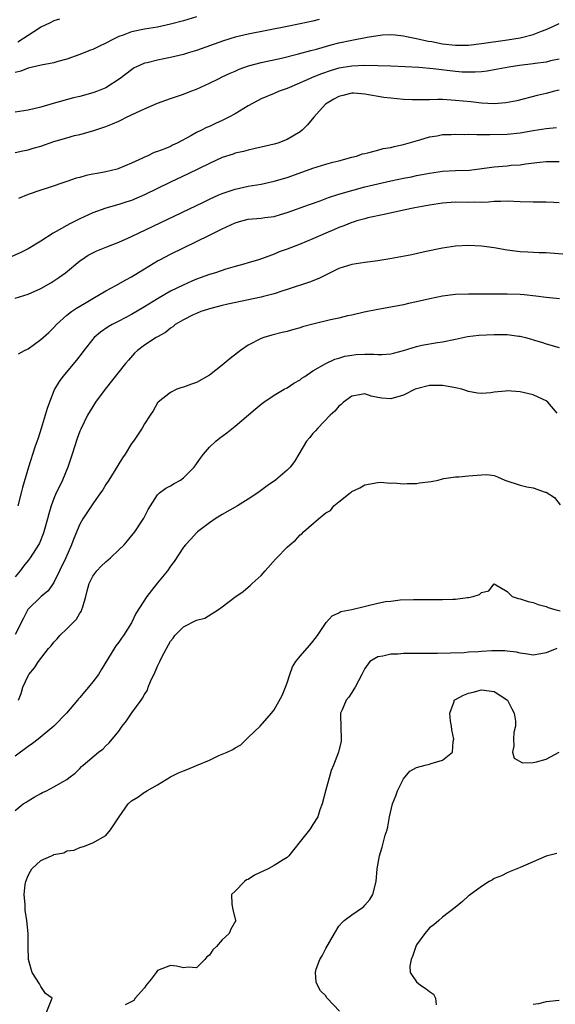
# Model space of a CAD drawing. Units: inches. Extents: x 2607000 to 2610000, y 1500000 to 1503000.
# Drawn here: x 2607584 to 2607666, y 1501050 to 1501202 of the extents above; entities that cross this region are included whole.
import ezdxf

# ---------------------------------------------------------------- set-up
doc = ezdxf.new("R2010")
doc.units = ezdxf.units.IN
doc.header["$MEASUREMENT"] = 0
doc.layers.add('LD26071500_2ft', color=2, linetype='Continuous')

msp = doc.modelspace()

# ---------------------------------------------------------------- linework, layer by layer
at = {"layer": 'LD26071500_2ft'}
for points, elevation in [([(2607611, 1501202.5), (2607609, 1501201.88), (2607607, 1501201.34), (2607605, 1501200.92), (2607603, 1501200.59), (2607601, 1501200.17), (2607599.67, 1501199.67), (2607599, 1501199.44), (2607598.07, 1501199), (2607597, 1501198.41), (2607596.02, 1501197.98), (2607595, 1501197.45), (2607594.66, 1501197.34), (2607593, 1501196.66), (2607591, 1501195.96), (2607589.59, 1501195.59), (2607589, 1501195.42), (2607587.05, 1501195.05), (2607585, 1501194.59), (2607583.88, 1501194.12), (2607583, 1501193.91)], 8400), ([(2607629.94, 1501202.06), (2607629, 1501201.84), (2607627, 1501201.42), (2607625, 1501201.01), (2607619, 1501199.83), (2607617, 1501199.35), (2607615.2, 1501198.8), (2607611, 1501197.32), (2607609.94, 1501197), (2607609, 1501196.69), (2607607, 1501196.21), (2607605.99, 1501195.99), (2607605, 1501195.82), (2607603.41, 1501195.41), (2607603, 1501195.33), (2607602.2, 1501195), (2607601.4, 1501194.6), (2607601, 1501194.34), (2607599.24, 1501193), (2607597, 1501191.56), (2607595.71, 1501191), (2607595, 1501190.75), (2607593, 1501190.21), (2607592.01, 1501189.99), (2607588.89, 1501189.11), (2607587, 1501188.55), (2607585, 1501188.08), (2607583, 1501187.8)], 8402), ([(2607583, 1501181.54), (2607584.18, 1501181.82), (2607585, 1501181.97), (2607585.79, 1501182.21), (2607587, 1501182.53), (2607589, 1501183.23), (2607591, 1501183.84), (2607592.16, 1501184.16), (2607593, 1501184.34), (2607595, 1501184.9), (2607597, 1501185.57), (2607598.02, 1501185.98), (2607599, 1501186.4), (2607599.41, 1501186.59), (2607600.18, 1501187), (2607601.75, 1501187.75), (2607603, 1501188.32), (2607605, 1501189.17), (2607607, 1501189.9), (2607609, 1501190.58), (2607610.12, 1501191), (2607611, 1501191.35), (2607613, 1501192.27), (2607614.5, 1501193), (2607615, 1501193.22), (2607616.21, 1501193.79), (2607617, 1501194.12), (2607617.59, 1501194.41), (2607619.06, 1501194.94), (2607621, 1501195.47), (2607624.14, 1501196.14), (2607626.77, 1501196.77), (2607628.68, 1501197.32), (2607629.53, 1501197.53), (2607631.8, 1501198.2), (2607633, 1501198.49), (2607635, 1501198.92), (2607637.38, 1501199.38), (2607639, 1501199.63), (2607639.71, 1501199.71), (2607641, 1501199.78), (2607641.71, 1501199.71), (2607643, 1501199.56), (2607643.44, 1501199.44), (2607645, 1501199.15), (2607646.76, 1501198.76), (2607647.33, 1501198.67), (2607649, 1501198.33), (2607651, 1501198.1), (2607651.89, 1501198.11), (2607653, 1501198.14), (2607655, 1501198.37), (2607659.05, 1501198.95), (2607661, 1501199.26), (2607661.38, 1501199.38), (2607663, 1501199.77), (2607664.29, 1501200.29), (2607665, 1501200.54), (2607666.03, 1501201), (2607667, 1501201.46)], 8404), ([(2607589.88, 1501202.12), (2607589, 1501201.87), (2607588.44, 1501201.56), (2607587, 1501200.89), (2607586.76, 1501200.76), (2607585, 1501199.64), (2607583.41, 1501198.59)], 8398), ([(2607667, 1501195.95), (2607665.68, 1501195.68), (2607665, 1501195.5), (2607663.29, 1501195.29), (2607663, 1501195.23), (2607660.89, 1501195), (2607659.25, 1501194.75), (2607657, 1501194.3), (2607655.89, 1501194.11), (2607655, 1501194.01), (2607654.06, 1501193.94), (2607653, 1501193.94), (2607652.02, 1501193.98), (2607651, 1501194.07), (2607647.54, 1501194.46), (2607645.35, 1501194.65), (2607643.21, 1501194.79), (2607641, 1501194.88), (2607637, 1501194.96), (2607635, 1501194.89), (2607633, 1501194.56), (2607631.79, 1501194.21), (2607630.3, 1501193.7), (2607628.87, 1501193.13), (2607628.54, 1501193), (2607625.72, 1501191.72), (2607625, 1501191.42), (2607623.79, 1501191), (2607623, 1501190.66), (2607621, 1501189.85), (2607619, 1501188.75), (2607617, 1501187.53), (2607616.01, 1501187), (2607615, 1501186.49), (2607613.95, 1501186.05), (2607613, 1501185.58), (2607612.58, 1501185.42), (2607611.77, 1501185), (2607611, 1501184.64), (2607610.14, 1501184.14), (2607608.05, 1501183), (2607607.33, 1501182.67), (2607607, 1501182.5), (2607606.11, 1501182.11), (2607605, 1501181.7), (2607604.46, 1501181.54), (2607603.4, 1501181), (2607603, 1501180.83), (2607602.66, 1501180.66), (2607601, 1501179.92), (2607599, 1501179.08), (2607598.75, 1501179), (2607597, 1501178.58), (2607595.67, 1501178.33), (2607595, 1501178.19), (2607593.99, 1501178.01), (2607593, 1501177.71), (2607592.42, 1501177.58), (2607591, 1501177.07), (2607588.11, 1501176.11), (2607587, 1501175.76), (2607585, 1501175.07), (2607583.55, 1501174.45)], 8406), ([(2607667, 1501191.16), (2607666.28, 1501191), (2607665, 1501190.67), (2607663.64, 1501190.36), (2607660.46, 1501189.54), (2607658.8, 1501189.2), (2607656.95, 1501189.05), (2607655, 1501189.16), (2607653.36, 1501189.36), (2607651, 1501189.6), (2607649.66, 1501189.66), (2607649, 1501189.72), (2607648.26, 1501189.74), (2607647, 1501189.71), (2607645.66, 1501189.66), (2607645, 1501189.67), (2607644.29, 1501189.71), (2607643, 1501189.73), (2607641, 1501189.93), (2607639.94, 1501190.06), (2607637, 1501190.57), (2607635.32, 1501190.69), (2607635, 1501190.7), (2607633.63, 1501190.37), (2607633, 1501190.18), (2607632.22, 1501189.78), (2607630.94, 1501189), (2607629.11, 1501187), (2607628.17, 1501185.83), (2607627.31, 1501185), (2607627, 1501184.77), (2607625, 1501183.57), (2607623.56, 1501183), (2607623, 1501182.82), (2607621, 1501182.38), (2607619.89, 1501182.11), (2607619, 1501181.94), (2607618.29, 1501181.71), (2607617, 1501181.43), (2607616.7, 1501181.31), (2607615, 1501180.77), (2607613, 1501179.88), (2607609.74, 1501178.27), (2607607, 1501176.97), (2607603, 1501175), (2607601, 1501174.16), (2607600.11, 1501173.89), (2607599, 1501173.53), (2607597, 1501172.97), (2607595, 1501172.22), (2607593, 1501171.29), (2607591.46, 1501170.54), (2607591, 1501170.29), (2607589.36, 1501169.36), (2607588.89, 1501169.11), (2607587, 1501167.89), (2607585, 1501166.68), (2607583.89, 1501166.11), (2607581, 1501164.85)], 8408), ([(2607583, 1501159.08), (2607585, 1501159.68), (2607587, 1501160.57), (2607588.54, 1501161.46), (2607589, 1501161.75), (2607589.75, 1501162.25), (2607590.77, 1501163), (2607593, 1501164.82), (2607593.24, 1501165), (2607594.3, 1501165.7), (2607595, 1501166.07), (2607595.62, 1501166.38), (2607597.16, 1501167), (2607599, 1501167.7), (2607601, 1501168.6), (2607612.09, 1501173.91), (2607613, 1501174.34), (2607614.48, 1501175), (2607615, 1501175.23), (2607617, 1501175.92), (2607619, 1501176.34), (2607621, 1501176.68), (2607623, 1501177.11), (2607625, 1501177.69), (2607627.44, 1501178.56), (2607629, 1501179.15), (2607631, 1501179.77), (2607632.08, 1501180.08), (2607633, 1501180.29), (2607635, 1501180.82), (2607635.73, 1501181), (2607636.66, 1501181.34), (2607637, 1501181.42), (2607637.49, 1501181.49), (2607639, 1501181.89), (2607639.85, 1501182.15), (2607641, 1501182.31), (2607641.53, 1501182.47), (2607643, 1501182.78), (2607645.5, 1501183.5), (2607647, 1501183.96), (2607648.15, 1501184.15), (2607649, 1501184.32), (2607650.35, 1501184.35), (2607651, 1501184.4), (2607652.35, 1501184.35), (2607653, 1501184.37), (2607654.32, 1501184.32), (2607655, 1501184.35), (2607656.32, 1501184.32), (2607659, 1501184.4), (2607661, 1501184.61), (2607663, 1501184.94), (2607665, 1501185.24), (2607666.59, 1501185.41)], 8410), ([(2607583.53, 1501150.47), (2607584.46, 1501151), (2607585, 1501151.24), (2607587, 1501152.68), (2607588.21, 1501153.79), (2607589, 1501154.54), (2607589.41, 1501155), (2607591, 1501156.45), (2607591.7, 1501157), (2607592.48, 1501157.52), (2607593.73, 1501158.27), (2607595.03, 1501159), (2607597, 1501160.2), (2607598.54, 1501161), (2607600.11, 1501161.89), (2607601, 1501162.36), (2607601.38, 1501162.62), (2607603, 1501163.6), (2607605, 1501164.81), (2607605.35, 1501165), (2607607, 1501165.84), (2607613, 1501168.77), (2607615, 1501169.77), (2607617, 1501170.71), (2607618.02, 1501171), (2607619, 1501171.25), (2607621, 1501171.44), (2607621.54, 1501171.54), (2607623, 1501171.7), (2607624, 1501172), (2607625, 1501172.27), (2607628.45, 1501173.55), (2607630.1, 1501174.1), (2607631.39, 1501174.61), (2607633, 1501175.1), (2607635, 1501175.69), (2607637, 1501176.23), (2607639, 1501176.72), (2607641, 1501177.16), (2607643, 1501177.57), (2607644.19, 1501177.81), (2607645, 1501177.98), (2607645.86, 1501178.14), (2607647, 1501178.38), (2607649, 1501178.69), (2607651, 1501178.79), (2607653.15, 1501178.85), (2607655.06, 1501179.06), (2607657, 1501179.36), (2607659, 1501179.52), (2607659.58, 1501179.58), (2607661, 1501179.67), (2607661.8, 1501179.8), (2607664.05, 1501180.05), (2607665, 1501180.14), (2607667, 1501180.16)], 8412), ([(2607667, 1501173.81), (2607666.17, 1501173.83), (2607665, 1501173.91), (2607663, 1501173.89), (2607661, 1501173.95), (2607659, 1501174.05), (2607658, 1501174), (2607657, 1501173.98), (2607656.12, 1501173.88), (2607655, 1501173.85), (2607653.88, 1501173.88), (2607653, 1501173.84), (2607651, 1501173.87), (2607649, 1501173.74), (2607647, 1501173.42), (2607644.71, 1501173), (2607643, 1501172.63), (2607640, 1501172), (2607637.45, 1501171.45), (2607637, 1501171.34), (2607635.77, 1501171), (2607635.19, 1501170.81), (2607635, 1501170.77), (2607633.76, 1501170.24), (2607633, 1501169.99), (2607632.34, 1501169.66), (2607631, 1501169.12), (2607629, 1501168.23), (2607627, 1501167.41), (2607625, 1501166.63), (2607623.78, 1501166.22), (2607623, 1501165.87), (2607621.18, 1501165.18), (2607620.89, 1501165.11), (2607620.58, 1501165), (2607619, 1501164.52), (2607618.34, 1501164.34), (2607617, 1501163.94), (2607615.53, 1501163.53), (2607613.94, 1501163), (2607613, 1501162.73), (2607611, 1501161.99), (2607610.3, 1501161.7), (2607608.93, 1501161.08), (2607607, 1501160.15), (2607605, 1501158.98), (2607603, 1501157.71), (2607601, 1501156.56), (2607599, 1501155.54), (2607597.98, 1501155), (2607597.37, 1501154.63), (2607596.19, 1501153.81), (2607595.22, 1501153), (2607595, 1501152.75), (2607593.61, 1501151), (2607593.36, 1501150.64), (2607592.48, 1501149.52), (2607590.39, 1501147), (2607589.79, 1501146.21), (2607589.11, 1501145), (2607589, 1501144.76), (2607588.29, 1501143), (2607587.97, 1501142.03), (2607587.03, 1501138.97), (2607586.55, 1501137.45), (2607586.07, 1501136.07), (2607585.06, 1501133), (2607584.16, 1501129.84), (2607583.96, 1501129), (2607583.43, 1501127)], 8414), ([(2607668.2, 1501165.8), (2607665, 1501166.07), (2607663.93, 1501166.07), (2607662.18, 1501166.18), (2607661, 1501166.22), (2607659, 1501166.5), (2607657, 1501166.84), (2607655, 1501167.1), (2607653, 1501167.18), (2607651, 1501167.08), (2607649, 1501166.78), (2607646.2, 1501166.2), (2607644.24, 1501165.76), (2607642.57, 1501165.43), (2607640.87, 1501165.13), (2607639, 1501164.85), (2607637, 1501164.59), (2607635, 1501164.26), (2607633, 1501163.63), (2607631.66, 1501163), (2607629.9, 1501162.1), (2607628.45, 1501161.55), (2607625, 1501160.41), (2607624.17, 1501160.17), (2607623, 1501159.76), (2607621.34, 1501159.34), (2607621, 1501159.23), (2607615.86, 1501158.14), (2607615, 1501157.94), (2607613, 1501157.42), (2607612.69, 1501157.31), (2607611.67, 1501157), (2607611, 1501156.72), (2607610.48, 1501156.48), (2607609, 1501155.73), (2607607.74, 1501155), (2607607.35, 1501154.65), (2607607, 1501154.46), (2607606.23, 1501153.77), (2607605, 1501153.12), (2607604.8, 1501153), (2607603, 1501151.82), (2607601.88, 1501151), (2607601.43, 1501150.57), (2607600.49, 1501149.51), (2607600.07, 1501149), (2607596.91, 1501145), (2607595.41, 1501143), (2607595, 1501142.36), (2607594.19, 1501141), (2607593.14, 1501138.86), (2607593, 1501138.52), (2607592.61, 1501137.39), (2607591.84, 1501135), (2607591.17, 1501133), (2607590.32, 1501131), (2607589.71, 1501129.71), (2607589.35, 1501129), (2607589, 1501128.16), (2607588.58, 1501127), (2607588.21, 1501125.79), (2607588.01, 1501125), (2607587.44, 1501123), (2607587.33, 1501122.67), (2607586.75, 1501121.25), (2607586.62, 1501121), (2607585.34, 1501119), (2607585.2, 1501118.8), (2607585, 1501118.57), (2607584.31, 1501117.69), (2607583.81, 1501117), (2607583, 1501116.06)], 8416), ([(2607667.04, 1501158.96), (2607665, 1501159.16), (2607663.39, 1501159.39), (2607661.59, 1501159.59), (2607661, 1501159.62), (2607659, 1501159.7), (2607657.69, 1501159.69), (2607657, 1501159.71), (2607655.67, 1501159.67), (2607655, 1501159.69), (2607653, 1501159.69), (2607651, 1501159.63), (2607649, 1501159.37), (2607647.05, 1501158.95), (2607645, 1501158.48), (2607643.76, 1501158.24), (2607643, 1501158.04), (2607641, 1501157.66), (2607639, 1501157.32), (2607636.91, 1501156.91), (2607635, 1501156.46), (2607634.32, 1501156.32), (2607633, 1501155.99), (2607631.72, 1501155.72), (2607629, 1501155.06), (2607627.38, 1501154.62), (2607627, 1501154.48), (2607625.82, 1501154.18), (2607625, 1501153.92), (2607624.25, 1501153.75), (2607622.65, 1501153.35), (2607621.42, 1501153), (2607621, 1501152.86), (2607619, 1501151.83), (2607617.81, 1501151), (2607617.35, 1501150.65), (2607616.23, 1501149.77), (2607615, 1501148.74), (2607613, 1501147.18), (2607611, 1501146.03), (2607610.22, 1501145.78), (2607609, 1501145.34), (2607608.74, 1501145.26), (2607607.99, 1501145), (2607607, 1501144.53), (2607605.1, 1501143), (2607605, 1501142.89), (2607604.32, 1501141.68), (2607603.84, 1501141), (2607603, 1501139.68), (2607602.63, 1501139), (2607601.26, 1501137), (2607601, 1501136.65), (2607599.99, 1501135), (2607599.58, 1501134.42), (2607598.29, 1501132.29), (2607597.47, 1501131), (2607597, 1501130.28), (2607596.53, 1501129.47), (2607596.21, 1501129), (2607595, 1501127.31), (2607594.09, 1501125.91), (2607593.48, 1501125), (2607593, 1501124.19), (2607592.05, 1501121.95), (2607591.71, 1501121), (2607590.83, 1501119), (2607589, 1501115.2), (2607588.11, 1501113.89), (2607587.01, 1501113), (2607584.97, 1501111), (2607584.32, 1501109.68), (2607583, 1501107.15)], 8418), ([(2607583.51, 1501097), (2607583.94, 1501098.06), (2607584.22, 1501099), (2607585, 1501100.78), (2607585.13, 1501101), (2607585.99, 1501102.01), (2607586.6, 1501103), (2607588.17, 1501105), (2607588.58, 1501105.42), (2607589, 1501105.97), (2607589.52, 1501106.48), (2607589.9, 1501107), (2607591, 1501108.03), (2607591.97, 1501109), (2607592.47, 1501109.53), (2607593, 1501110.42), (2607593.24, 1501110.76), (2607593.33, 1501111), (2607593.44, 1501111.44), (2607593.92, 1501113), (2607594.12, 1501113.88), (2607594.43, 1501115), (2607595, 1501116.17), (2607595.6, 1501117), (2607596.28, 1501117.72), (2607597, 1501118.38), (2607597.72, 1501119), (2607599, 1501120.24), (2607599.83, 1501121), (2607600.38, 1501121.62), (2607601, 1501122.4), (2607601.28, 1501122.72), (2607601.49, 1501123), (2607602.9, 1501125.1), (2607603.56, 1501126.44), (2607603.89, 1501127), (2607605, 1501128.69), (2607605.31, 1501129), (2607606.26, 1501129.74), (2607607, 1501130.12), (2607607.54, 1501130.46), (2607608.52, 1501131), (2607609, 1501131.31), (2607610.63, 1501133), (2607611, 1501133.5), (2607611.62, 1501134.38), (2607612.1, 1501135), (2607613, 1501136.09), (2607614.01, 1501137), (2607614.55, 1501137.45), (2607615.71, 1501138.29), (2607617, 1501139.3), (2607620.07, 1501141.93), (2607621, 1501142.7), (2607621.4, 1501143), (2607623, 1501144.09), (2607624.56, 1501145), (2607625, 1501145.23), (2607626.06, 1501145.94), (2607627, 1501146.47), (2607627.3, 1501146.7), (2607627.73, 1501147), (2607629, 1501147.84), (2607630.98, 1501149), (2607632.36, 1501149.64), (2607633, 1501149.81), (2607633.9, 1501150.1), (2607635, 1501150.29), (2607635.65, 1501150.35), (2607637, 1501150.42), (2607638.4, 1501150.4), (2607639, 1501150.35), (2607639.64, 1501150.36), (2607641, 1501150.47), (2607641.43, 1501150.57), (2607643, 1501151), (2607645, 1501151.61), (2607645.8, 1501151.8), (2607648.24, 1501152.24), (2607649, 1501152.32), (2607651, 1501152.74), (2607652.85, 1501153.15), (2607654.63, 1501153.37), (2607657, 1501153.48), (2607658.56, 1501153.44), (2607659, 1501153.46), (2607660.78, 1501153.22), (2607661, 1501153.2), (2607661.82, 1501153), (2607662.75, 1501152.75), (2607663, 1501152.65), (2607664.27, 1501152.27), (2607665, 1501152.02), (2607667, 1501151.44)], 8420), ([(2607666.68, 1501141.32), (2607665.27, 1501143), (2607665, 1501143.21), (2607663.77, 1501143.77), (2607663, 1501144.16), (2607661, 1501144.62), (2607659, 1501144.74), (2607658.7, 1501144.7), (2607657, 1501144.55), (2607656.45, 1501144.45), (2607655, 1501144.35), (2607654.4, 1501144.4), (2607653, 1501144.64), (2607651.98, 1501145), (2607651, 1501145.23), (2607650.74, 1501145.26), (2607649, 1501145.59), (2607647, 1501145.61), (2607645, 1501145.09), (2607644.79, 1501145), (2607643, 1501144.12), (2607641, 1501143.55), (2607639.61, 1501143.61), (2607639, 1501143.73), (2607637.96, 1501143.96), (2607637, 1501144.29), (2607636.16, 1501144.16), (2607635, 1501143.92), (2607633.69, 1501143), (2607633.36, 1501142.64), (2607633, 1501142.4), (2607632.38, 1501141.62), (2607631.63, 1501141), (2607629.73, 1501139), (2607629.4, 1501138.6), (2607629, 1501138.19), (2607628.47, 1501137.53), (2607628.01, 1501137), (2607626.8, 1501135), (2607626.15, 1501133.85), (2607625.49, 1501133), (2607625, 1501132.5), (2607623.2, 1501131), (2607621.91, 1501130.09), (2607620.46, 1501129), (2607619, 1501128.04), (2607617.35, 1501127), (2607615, 1501125.65), (2607613.92, 1501125), (2607613, 1501124.38), (2607611.19, 1501123), (2607611, 1501122.83), (2607610.15, 1501121.85), (2607609.33, 1501121), (2607609, 1501120.62), (2607607.58, 1501118.42), (2607607, 1501117.72), (2607606.52, 1501117), (2607605, 1501115.11), (2607604.04, 1501113.96), (2607603.32, 1501113), (2607601.63, 1501110.37), (2607601, 1501108.95), (2607599.72, 1501107), (2607599.41, 1501106.59), (2607599, 1501105.96), (2607598.58, 1501105.42), (2607597.29, 1501103.29), (2607596.29, 1501101.71), (2607595.86, 1501101), (2607595, 1501099.85), (2607594.33, 1501099), (2607593.71, 1501098.29), (2607593, 1501097.41), (2607592.8, 1501097.2), (2607592.64, 1501097), (2607590.94, 1501095), (2607589, 1501092.99), (2607586.55, 1501091), (2607585.67, 1501090.33), (2607585, 1501089.87), (2607583, 1501088.38)], 8422), ([(2607583, 1501079.96), (2607584.26, 1501081), (2607584.72, 1501081.28), (2607585, 1501081.49), (2607585.95, 1501082.05), (2607587, 1501082.62), (2607587.25, 1501082.75), (2607587.84, 1501083), (2607589, 1501083.64), (2607590.52, 1501084.52), (2607591, 1501084.78), (2607591.31, 1501085), (2607592.27, 1501085.73), (2607593, 1501086.48), (2607593.24, 1501086.76), (2607593.5, 1501087), (2607595.9, 1501089), (2607596.54, 1501089.46), (2607597, 1501089.94), (2607597.55, 1501090.45), (2607599, 1501092.25), (2607599.54, 1501093), (2607600.2, 1501093.8), (2607601.05, 1501095.05), (2607602.45, 1501097), (2607602.69, 1501097.31), (2607603, 1501097.91), (2607603.43, 1501098.57), (2607603.55, 1501099), (2607603.9, 1501099.9), (2607604.61, 1501101.39), (2607605, 1501102.28), (2607605.34, 1501103), (2607605.67, 1501103.67), (2607606.36, 1501105), (2607607, 1501106.13), (2607607.39, 1501106.61), (2607607.66, 1501107), (2607609, 1501108.31), (2607611, 1501109.35), (2607612.31, 1501109.69), (2607614.39, 1501111), (2607615, 1501111.42), (2607616.92, 1501112.92), (2607618.2, 1501113.8), (2607619, 1501114.48), (2607619.31, 1501114.69), (2607619.63, 1501115), (2607621, 1501116.26), (2607621.64, 1501117), (2607623.23, 1501118.77), (2607623.4, 1501119), (2607625, 1501120.63), (2607625.4, 1501121), (2607626.28, 1501121.72), (2607627, 1501122.54), (2607627.3, 1501122.7), (2607627.56, 1501123), (2607629.83, 1501125), (2607631, 1501125.92), (2607631.69, 1501126.31), (2607632.21, 1501127), (2607633, 1501127.64), (2607634.76, 1501129), (2607634.89, 1501129.11), (2607635, 1501129.22), (2607636.22, 1501129.78), (2607637, 1501130.27), (2607639, 1501130.61), (2607639.36, 1501130.64), (2607641, 1501130.53), (2607641.44, 1501130.56), (2607643, 1501130.42), (2607643.52, 1501130.48), (2607645, 1501130.46), (2607645.46, 1501130.54), (2607647.23, 1501130.77), (2607648.32, 1501131), (2607649, 1501131.19), (2607649.22, 1501131.22), (2607651, 1501131.5), (2607651.5, 1501131.5), (2607653, 1501131.62), (2607653.7, 1501131.7), (2607655, 1501131.82), (2607655.83, 1501131.83), (2607657, 1501131.7), (2607657.5, 1501131.5), (2607658.62, 1501131), (2607661, 1501130.21), (2607662.04, 1501129.96), (2607663, 1501129.78), (2607664.87, 1501129.13), (2607665, 1501129.11), (2607666.29, 1501128.29), (2607667.15, 1501127.15)], 8424), ([(2607587.18, 1501047.18), (2607588.72, 1501051), (2607587.71, 1501051.71), (2607587, 1501052.8), (2607586.9, 1501052.9), (2607586.89, 1501053), (2607586.79, 1501053.21), (2607585.64, 1501055), (2607585.47, 1501055.47), (2607585.09, 1501057), (2607585, 1501059), (2607585.02, 1501061), (2607584.84, 1501063), (2607584.58, 1501064.58), (2607584.55, 1501065), (2607584.56, 1501065.44), (2607584.42, 1501067), (2607584.57, 1501068.57), (2607584.64, 1501069), (2607585, 1501069.96), (2607585.39, 1501070.61), (2607585.61, 1501071), (2607587, 1501072.27), (2607588.6, 1501073), (2607588.89, 1501073.11), (2607589, 1501073.18), (2607590.54, 1501073.46), (2607591, 1501073.75), (2607592.14, 1501073.86), (2607593, 1501074.29), (2607593.57, 1501074.43), (2607595, 1501074.99), (2607597, 1501076.14), (2607597.75, 1501077), (2607599.08, 1501079), (2607600.45, 1501081), (2607601, 1501081.49), (2607601.94, 1501082.06), (2607603, 1501082.8), (2607603.13, 1501082.87), (2607603.33, 1501083), (2607605, 1501083.94), (2607607, 1501085.19), (2607608.22, 1501085.78), (2607609, 1501086.12), (2607609.66, 1501086.34), (2607611, 1501086.94), (2607613, 1501087.76), (2607614.47, 1501088.47), (2607615, 1501088.66), (2607615.73, 1501089), (2607616.62, 1501089.38), (2607617, 1501089.66), (2607617.88, 1501090.12), (2607619, 1501091.24), (2607620.86, 1501093), (2607622.59, 1501095), (2607623, 1501095.51), (2607624.25, 1501097.75), (2607624.76, 1501099), (2607625, 1501099.71), (2607625.4, 1501101), (2607625.83, 1501102.17), (2607626.34, 1501103), (2607627, 1501103.83), (2607628.51, 1501105.49), (2607629, 1501106.07), (2607629.72, 1501107), (2607631.01, 1501109), (2607631.97, 1501110.03), (2607633, 1501110.51), (2607633.31, 1501110.69), (2607635.01, 1501111.01), (2607639, 1501111.98), (2607640.22, 1501112.22), (2607641, 1501112.32), (2607642.48, 1501112.48), (2607644.54, 1501112.54), (2607649, 1501112.54), (2607650.6, 1501112.6), (2607651, 1501112.61), (2607652.84, 1501112.84), (2607653, 1501112.85), (2607653.72, 1501113), (2607654.69, 1501113.31), (2607655, 1501113.64), (2607656.13, 1501113.87), (2607657, 1501114.95), (2607659, 1501113.78), (2607659.73, 1501113), (2607660.69, 1501112.69), (2607661, 1501112.65), (2607662.22, 1501112.22), (2607663, 1501112.09), (2607663.76, 1501111.76), (2607665, 1501111.47), (2607665.31, 1501111.31), (2607666.35, 1501111), (2607667.18, 1501110.82)], 8426), ([(2607666.64, 1501105), (2607665, 1501104.34), (2607664.16, 1501104.16), (2607663, 1501103.98), (2607662.14, 1501104.14), (2607661, 1501104.27), (2607660.43, 1501104.43), (2607659, 1501104.57), (2607658.63, 1501104.63), (2607656.63, 1501104.63), (2607655, 1501104.55), (2607654.49, 1501104.49), (2607653, 1501104.41), (2607652.34, 1501104.34), (2607650.25, 1501104.25), (2607648.22, 1501104.22), (2607645, 1501104.23), (2607644.21, 1501104.21), (2607643, 1501104.23), (2607642.13, 1501104.13), (2607641, 1501104.13), (2607639.8, 1501103.8), (2607639, 1501103.71), (2607637.8, 1501103), (2607637, 1501101.89), (2607636.71, 1501101.29), (2607636.54, 1501101), (2607636.01, 1501100.01), (2607635.53, 1501099), (2607635.31, 1501098.69), (2607635, 1501098.2), (2607634.51, 1501097.49), (2607634.11, 1501097), (2607633.51, 1501095.51), (2607633.26, 1501095), (2607633.24, 1501094.76), (2607633.37, 1501091), (2607633.33, 1501090.67), (2607632.93, 1501089), (2607632.17, 1501087), (2607631.83, 1501086.17), (2607631.52, 1501085), (2607631, 1501083.18), (2607630.42, 1501081), (2607630.06, 1501080.06), (2607629.73, 1501079), (2607629, 1501077.8), (2607628.67, 1501077.33), (2607628.47, 1501077), (2607627, 1501075.21), (2607626.04, 1501073.96), (2607625.25, 1501073), (2607625, 1501072.74), (2607624.38, 1501072.38), (2607623, 1501071.47), (2607622.07, 1501071), (2607619.98, 1501070.02), (2607619, 1501069.31), (2607618.73, 1501069.27), (2607618.4, 1501069), (2607617, 1501067.55), (2607616.44, 1501067), (2607616.47, 1501065.53), (2607616.64, 1501064.64), (2607617.05, 1501063.05), (2607617.08, 1501063), (2607616.32, 1501061.68), (2607616.07, 1501061), (2607615, 1501060.02), (2607614.12, 1501059), (2607613.52, 1501058.48), (2607613, 1501057.65), (2607612.62, 1501057.38), (2607612.28, 1501057), (2607611, 1501055.71), (2607609.78, 1501055.78), (2607609, 1501055.72), (2607607.94, 1501055.94), (2607607, 1501056.04), (2607605, 1501055.29), (2607604.77, 1501055), (2607604.03, 1501053.97), (2607603.25, 1501053), (2607603, 1501052.63), (2607601.53, 1501051), (2607601.33, 1501050.67), (2607600.02, 1501049.98)], 8428), ([(2607633.08, 1501049), (2607631.2, 1501051), (2607631.11, 1501051.11), (2607631, 1501051.35), (2607630.15, 1501052.15), (2607629.68, 1501053), (2607629.47, 1501053.47), (2607629.39, 1501055), (2607629.51, 1501055.51), (2607630.05, 1501057), (2607630.44, 1501057.56), (2607631, 1501058.69), (2607632.33, 1501061), (2607633, 1501062.11), (2607633.41, 1501062.59), (2607633.82, 1501063), (2607635, 1501063.89), (2607636.63, 1501065), (2607636.83, 1501065.17), (2607637, 1501065.38), (2607637.77, 1501066.23), (2607638.23, 1501067), (2607638.75, 1501069), (2607638.93, 1501071), (2607639.25, 1501073), (2607639.68, 1501074.32), (2607640.17, 1501076.17), (2607640.45, 1501077), (2607640.56, 1501077.44), (2607640.83, 1501079), (2607641.27, 1501081), (2607641.77, 1501082.23), (2607642.05, 1501083), (2607643, 1501084.85), (2607643.96, 1501086.04), (2607645, 1501086.62), (2607646.33, 1501087), (2607647, 1501087.16), (2607647.25, 1501087.25), (2607649, 1501087.76), (2607650.55, 1501089), (2607650.64, 1501090.64), (2607650.77, 1501091), (2607650.45, 1501092.45), (2607650.41, 1501093), (2607650.24, 1501093.76), (2607650.14, 1501095), (2607650.8, 1501096.8), (2607650.81, 1501097), (2607650.91, 1501097.09), (2607652.22, 1501097.78), (2607653, 1501098.07), (2607653.75, 1501098.25), (2607655, 1501098.6), (2607657, 1501098.34), (2607659.03, 1501097), (2607659.69, 1501095.69), (2607660.08, 1501095), (2607660.25, 1501093.75), (2607660.25, 1501093), (2607660.03, 1501092.03), (2607659.94, 1501091), (2607660.02, 1501089.98), (2607659.8, 1501089), (2607660.07, 1501088.07), (2607661.33, 1501087.33), (2607663, 1501087.4), (2607663.49, 1501087.49), (2607665, 1501087.93), (2607667, 1501089)], 8430), ([(2607666.66, 1501073.34), (2607665, 1501072.95), (2607661, 1501071.18), (2607660.46, 1501071), (2607659.45, 1501070.55), (2607659, 1501070.37), (2607658.11, 1501069.89), (2607657, 1501069.46), (2607656.74, 1501069.26), (2607656.22, 1501069), (2607655, 1501068.27), (2607653.13, 1501066.87), (2607653, 1501066.8), (2607652.09, 1501065.91), (2607650.96, 1501065), (2607649, 1501063.51), (2607648.44, 1501063), (2607647.65, 1501062.35), (2607647, 1501061.88), (2607646.27, 1501061), (2607645, 1501059.26), (2607644.86, 1501059), (2607644.41, 1501057.59), (2607644.17, 1501057), (2607643.97, 1501055.97), (2607644.03, 1501055), (2607645, 1501053.54), (2607645.27, 1501053.27), (2607645.62, 1501053), (2607646.47, 1501052.47), (2607647, 1501052.04), (2607647.61, 1501051.61), (2607647.93, 1501051), (2607648.02, 1501049.98)], 8432), ([(2607667, 1501050.67), (2607665, 1501050.46), (2607663.84, 1501050.16), (2607663, 1501050.02)], 8434)]:
    msp.add_lwpolyline(points, dxfattribs=dict(at, elevation=elevation))

doc.saveas('drawing.dxf')
